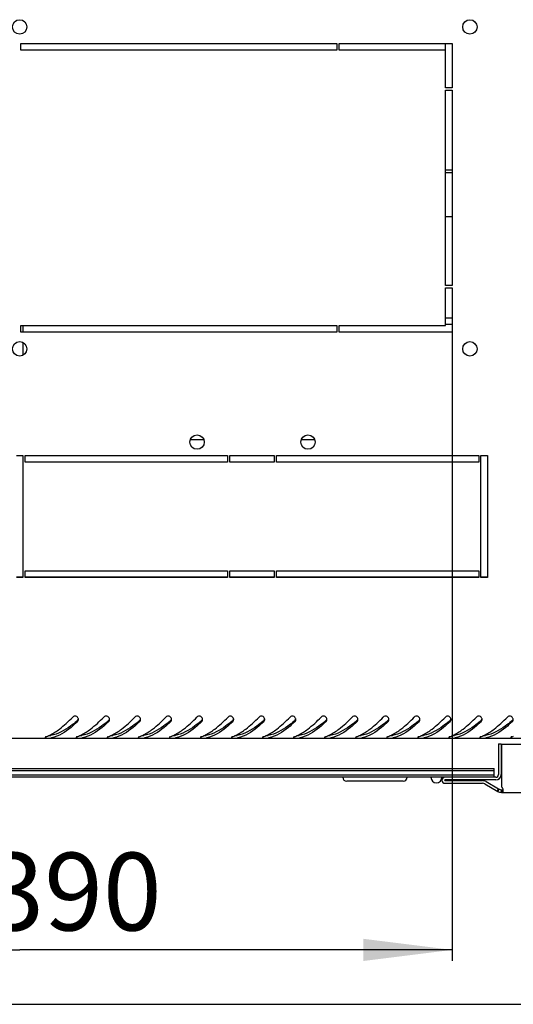
# Model space of a CAD drawing. Units: millimetres. Extents: x 0 to 594, y 0 to 420.
# Drawn here: x 73 to 95, y 0 to 44 of the extents above; entities that cross this region are included whole.
import ezdxf

# ---------------------------------------------------------------- set-up
doc = ezdxf.new("R2010")
doc.units = ezdxf.units.MM
doc.header["$LTSCALE"] = 32.67
doc.layers.get('0').update_dxf_attribs({"linetype": 'CONTINUOUS'})
doc.layers.add('02___PRT_ALL_AXES', color=7, linetype='CONTINUOUS')
doc.layers.add('07__ASM_ALL_ANNOTATION', color=7, linetype='CONTINUOUS')
doc.styles.get("Standard").update_dxf_attribs({"font": 'gost.ttf'})
doc.dimstyles.new('DIMSTYLE_2', dxfattribs={"dimtxt": 3.5, "dimasz": 4, "dimexe": 0.5, "dimexo": 0, "dimgap": 0.875, "dimtad": 1, "dimdec": 3, "dimlfac": 10, "dimtxsty": 'STANDARD', "dimblk": '_FILLED', "dimblk1": '_FILLED', "dimblk2": '_FILLED', "dimcen": 0.09, "dimadec": 0, "dimazin": 0, "dimtp": 0.5, "dimtm": 0.5, "dimtfac": 1, "dimtdec": 3, "dimtofl": 0, "dimtmove": 0, "dimatfit": 3, "dimldrblk": '_FILLED', "dimfxl": 1, "dimtolj": 1, "dimarcsym": 0})

# ---------------------------------------------------------------- blocks, each defined once
blk = doc.blocks.new('_FILLED')
at = {"color": 0, "linetype": 'ByBlock'}
blk.add_solid([(0, 0), (-1, 0.125), (-1, -0.125)], dxfattribs=at)
blk = doc.blocks.new('*D16')
at = {"layer": '07__ASM_ALL_ANNOTATION', "color": 2, "linetype": 'Continuous'}
for p, q in [((53.214, 30.27), (53.214, 1.951)), ((92.214, 30.27), (92.214, 1.951)), ((53.214, 2.451), (72.714, 2.451)), ((92.214, 2.451), (72.714, 2.451))]:
    blk.add_line(p, q, dxfattribs=at)
at = {"layer": '07__ASM_ALL_ANNOTATION', "color": 2, "linetype": 'Continuous', "xscale": 4, "yscale": 4, "zscale": 4, "rotation": 180}
blk.add_blockref('_FILLED', (53.214, 2.451), dxfattribs=at)
at = {"layer": '07__ASM_ALL_ANNOTATION', "color": 2, "linetype": 'Continuous', "xscale": 4, "yscale": 4, "zscale": 4}
blk.add_blockref('_FILLED', (92.214, 2.451), dxfattribs=at)
at = {"layer": '07__ASM_ALL_ANNOTATION', "color": 2, "linetype": 'Continuous', "insert": (75.143, 6.826), "char_height": 3.5, "width": 6.58824, "attachment_point": 2, "line_spacing_factor": 0.9}
blk.add_mtext('390', dxfattribs=at)

msp = doc.modelspace()

# ---------------------------------------------------------------- linework, layer by layer
at = {"color": 7, "linetype": 'Continuous'}
for p, q in [((72.56354, 19.24509), (72.86354, 19.24509)), ((72.96354, 19.24509), (82.08854, 19.24509)), ((82.18854, 19.24509), (84.18854, 19.24509)), ((84.28854, 19.24509), (93.41354, 19.24509)), ((93.51354, 19.24509), (93.81354, 19.24509)), ((94.30554, 11.72509), (94.42554, 11.72509)), ((94.42554, 11.72509), (94.42554, 10.34509)), ((51.31354, 10.62509), (94.11354, 10.62509)), ((51.31354, 10.52509), (94.11354, 10.52509)), ((94.11354, 10.32509), (51.31354, 10.32509)), ((91.89054, 10.22509), (53.53654, 10.22509)), ((94.11354, 10.22509), (94.11354, 10.62509)), ((90.00354, 10.04509), (87.46354, 10.04509)), ((94.18554, 10.10509), (91.89054, 10.10509)), ((91.89054, 10.07509), (93.58406, 10.07509)), ((94.27354, 9.58796), (94.33354, 9.69189)), ((94.43354, 9.54509), (94.43354, 9.66509)), ((94.45522, 9.54509), (94.45522, 9.66509)), ((0, 0), (594, 0))]:
    msp.add_line(p, q, dxfattribs=at)
at = {"color": 3, "linetype": 'Continuous'}
for p, q in [((102.22354, 11.97009), (43.20354, 11.97009)), ((94.30554, 11.72509), (94.30554, 10.34509)), ((94.18554, 10.22509), (91.89054, 10.22509)), ((91.89054, 9.95509), (93.58406, 9.95509)), ((94.47724, 9.54509), (101.82354, 9.54509))]:
    msp.add_line(p, q, dxfattribs=at)
for centre, radius, start, end in [((75.21621, 12.82714), 0.14719, 9.129558, 16.379219), ((76.61621, 12.82714), 0.14719, 9.129558, 16.379219), ((78.01621, 12.82714), 0.14719, 9.129558, 16.379219), ((79.41621, 12.82714), 0.14719, 9.129558, 16.379219), ((80.81621, 12.82714), 0.14719, 9.129558, 16.379219), ((82.21621, 12.82714), 0.14719, 9.129558, 16.379219), ((83.61621, 12.82714), 0.14719, 9.129558, 16.379219), ((85.01621, 12.82714), 0.14719, 9.129558, 16.379219), ((86.41621, 12.82714), 0.14719, 9.129558, 16.379219), ((87.81621, 12.82714), 0.14719, 9.129558, 16.379219), ((89.21621, 12.82714), 0.14719, 9.129558, 16.379219), ((90.61621, 12.82714), 0.14719, 9.129558, 16.379219), ((92.01621, 12.82714), 0.14719, 9.129558, 16.379219), ((93.41621, 12.82714), 0.14719, 9.129558, 16.379219), ((94.81621, 12.82714), 0.14719, 9.129558, 16.379219), ((75.22384, 12.82736), 0.13953, 344.562782, 0.099862), ((75.21846, 12.82748), 0.14491, 0.049767, 9.138707), ((76.62384, 12.82736), 0.13953, 344.562782, 0.099862), ((76.61846, 12.82748), 0.14491, 0.049767, 9.138707), ((78.02384, 12.82736), 0.13953, 344.562782, 0.099862), ((78.01846, 12.82748), 0.14491, 0.049767, 9.138707), ((79.42384, 12.82736), 0.13953, 344.562782, 0.099862), ((79.41846, 12.82748), 0.14491, 0.049767, 9.138707), ((80.82384, 12.82736), 0.13953, 344.562782, 0.099862), ((80.81846, 12.82748), 0.14491, 0.049767, 9.138707), ((82.22384, 12.82736), 0.13953, 344.562782, 0.099862), ((82.21846, 12.82748), 0.14491, 0.049767, 9.138707), ((83.62384, 12.82736), 0.13953, 344.562782, 0.099862), ((83.61846, 12.82748), 0.14491, 0.049767, 9.138707), ((85.02384, 12.82736), 0.13953, 344.562782, 0.099862), ((85.01846, 12.82748), 0.14491, 0.049767, 9.138707), ((86.42384, 12.82736), 0.13953, 344.562782, 0.099862), ((86.41846, 12.82748), 0.14491, 0.049767, 9.138707), ((87.82384, 12.82736), 0.13953, 344.562782, 0.099862), ((87.81846, 12.82748), 0.14491, 0.049767, 9.138707), ((89.22384, 12.82736), 0.13953, 344.562782, 0.099862), ((89.21846, 12.82748), 0.14491, 0.049767, 9.138707), ((90.62384, 12.82736), 0.13953, 344.562782, 0.099862), ((90.61846, 12.82748), 0.14491, 0.049767, 9.138707), ((92.02384, 12.82736), 0.13953, 344.562782, 0.099862), ((92.01846, 12.82748), 0.14491, 0.049767, 9.138707), ((93.42384, 12.82736), 0.13953, 344.562782, 0.099862), ((93.41846, 12.82748), 0.14491, 0.049767, 9.138707), ((94.82384, 12.82736), 0.13953, 344.562782, 0.099862), ((94.81846, 12.82748), 0.14491, 0.049767, 9.138707), ((73.35753, 13.5832), 1.62646, 289.68441, 292.552827), ((73.31597, 13.68473), 1.73617, 292.534407, 293.606175), ((73.28431, 13.75698), 1.81505, 293.608747, 294.991371), ((73.23938, 13.85318), 1.92122, 294.993681, 296.566712), ((73.86595, 13.29877), 1.32946, 280.907582, 282.506077), ((74.75753, 13.5832), 1.62646, 289.68441, 292.552827), ((74.71597, 13.68473), 1.73617, 292.534407, 293.606175), ((74.68431, 13.75698), 1.81505, 293.608747, 294.991371), ((74.63938, 13.85318), 1.92122, 294.993681, 296.566712), ((75.26595, 13.29877), 1.32946, 280.907582, 282.506077), ((76.15753, 13.5832), 1.62646, 289.68441, 292.552827), ((76.11597, 13.68473), 1.73617, 292.534407, 293.606175), ((76.08431, 13.75698), 1.81505, 293.608747, 294.991371), ((76.03938, 13.85318), 1.92122, 294.993681, 296.566712), ((76.66595, 13.29877), 1.32946, 280.907582, 282.506077), ((77.55753, 13.5832), 1.62646, 289.68441, 292.552827), ((77.51597, 13.68473), 1.73617, 292.534407, 293.606175), ((77.48431, 13.75698), 1.81505, 293.608747, 294.991371), ((77.43938, 13.85318), 1.92122, 294.993681, 296.566712), ((78.06595, 13.29877), 1.32946, 280.907582, 282.506077), ((78.95753, 13.5832), 1.62646, 289.68441, 292.552827), ((78.91597, 13.68473), 1.73617, 292.534407, 293.606175), ((78.88431, 13.75698), 1.81505, 293.608747, 294.991371), ((78.83938, 13.85318), 1.92122, 294.993681, 296.566712), ((79.46595, 13.29877), 1.32946, 280.907582, 282.506077), ((80.35753, 13.5832), 1.62646, 289.68441, 292.552827), ((80.31597, 13.68473), 1.73617, 292.534407, 293.606175), ((80.28431, 13.75698), 1.81505, 293.608747, 294.991371), ((80.23938, 13.85318), 1.92122, 294.993681, 296.566712), ((80.86595, 13.29877), 1.32946, 280.907582, 282.506077), ((81.75753, 13.5832), 1.62646, 289.68441, 292.552827), ((81.71597, 13.68473), 1.73617, 292.534407, 293.606175), ((81.68431, 13.75698), 1.81505, 293.608747, 294.991371), ((81.63938, 13.85318), 1.92122, 294.993681, 296.566712), ((82.26595, 13.29877), 1.32946, 280.907582, 282.506077), ((83.15753, 13.5832), 1.62646, 289.68441, 292.552827), ((83.11597, 13.68473), 1.73617, 292.534407, 293.606175), ((83.08431, 13.75698), 1.81505, 293.608747, 294.991371), ((83.03938, 13.85318), 1.92122, 294.993681, 296.566712), ((83.66595, 13.29877), 1.32946, 280.907582, 282.506077), ((84.55753, 13.5832), 1.62646, 289.68441, 292.552827), ((84.51597, 13.68473), 1.73617, 292.534407, 293.606175), ((84.48431, 13.75698), 1.81505, 293.608747, 294.991371), ((84.43938, 13.85318), 1.92122, 294.993681, 296.566712), ((85.06595, 13.29877), 1.32946, 280.907582, 282.506077), ((85.95753, 13.5832), 1.62646, 289.68441, 292.552827), ((85.91597, 13.68473), 1.73617, 292.534407, 293.606175), ((85.88431, 13.75698), 1.81505, 293.608747, 294.991371), ((85.83938, 13.85318), 1.92122, 294.993681, 296.566712), ((86.46595, 13.29877), 1.32946, 280.907582, 282.506077), ((87.35753, 13.5832), 1.62646, 289.68441, 292.552827), ((87.31597, 13.68473), 1.73617, 292.534407, 293.606175), ((87.28431, 13.75698), 1.81505, 293.608747, 294.991371), ((87.23938, 13.85318), 1.92122, 294.993681, 296.566712), ((87.86595, 13.29877), 1.32946, 280.907582, 282.506077), ((88.75753, 13.5832), 1.62646, 289.68441, 292.552827), ((88.71597, 13.68473), 1.73617, 292.534407, 293.606175), ((88.68431, 13.75698), 1.81505, 293.608747, 294.991371), ((88.63938, 13.85318), 1.92122, 294.993681, 296.566712), ((89.26595, 13.29877), 1.32946, 280.907582, 282.506077), ((90.15753, 13.5832), 1.62646, 289.68441, 292.552827), ((90.11597, 13.68473), 1.73617, 292.534407, 293.606175), ((90.08431, 13.75698), 1.81505, 293.608747, 294.991371), ((90.03938, 13.85318), 1.92122, 294.993681, 296.566712), ((90.66595, 13.29877), 1.32946, 280.907582, 282.506077), ((91.55753, 13.5832), 1.62646, 289.68441, 292.552827), ((91.51597, 13.68473), 1.73617, 292.534407, 293.606175), ((91.48431, 13.75698), 1.81505, 293.608747, 294.991371), ((91.43938, 13.85318), 1.92122, 294.993681, 296.566712), ((92.06595, 13.29877), 1.32946, 280.907582, 282.506077), ((92.95753, 13.5832), 1.62646, 289.68441, 292.552827), ((92.91597, 13.68473), 1.73617, 292.534407, 293.606175), ((92.88431, 13.75698), 1.81505, 293.608747, 294.991371), ((92.83938, 13.85318), 1.92122, 294.993681, 296.566712), ((93.46595, 13.29877), 1.32946, 280.907582, 282.506077), ((94.35753, 13.5832), 1.62646, 289.68441, 292.552827), ((91.89054, 10.09009), 0.135, 90, 270), ((94.18554, 10.34509), 0.12, 270, 360), ((93.58406, 9.75509), 0.2, 60, 90), ((94.43354, 9.86509), 0.32, 240, 270), ((94.22887, 9.60244), 0.29325, 12.302635, 14.881428)]:
    msp.add_arc(centre, radius, start, end, dxfattribs=at)
at = {"color": 7, "linetype": 'Continuous'}
for centre, radius, start, end in [((71.00417, 17.81649), 6.6325, 310.296487, 310.590544), ((72.40417, 17.81649), 6.6325, 310.296487, 310.590544), ((73.80417, 17.81649), 6.6325, 310.296487, 310.590544), ((75.20417, 17.81649), 6.6325, 310.296487, 310.590544), ((76.60417, 17.81649), 6.6325, 310.296487, 310.590544), ((78.00417, 17.81649), 6.6325, 310.296487, 310.590544), ((79.40417, 17.81649), 6.6325, 310.296487, 310.590544), ((80.80417, 17.81649), 6.6325, 310.296487, 310.590544), ((82.20417, 17.81649), 6.6325, 310.296487, 310.590544), ((83.60417, 17.81649), 6.6325, 310.296487, 310.590544), ((85.00417, 17.81649), 6.6325, 310.296487, 310.590544), ((86.40417, 17.81649), 6.6325, 310.296487, 310.590544), ((87.80417, 17.81649), 6.6325, 310.296487, 310.590544), ((89.20417, 17.81649), 6.6325, 310.296487, 310.590544), ((90.60417, 17.81649), 6.6325, 310.296487, 310.590544), ((87.46354, 10.22509), 0.18, 180, 270), ((90.00354, 10.22509), 0.18, 270, 360), ((91.50554, 10.22509), 0.25, 180, 360), ((94.18554, 10.34509), 0.24, 270, 360), ((91.89054, 10.09009), 0.015, 90, 270), ((93.58406, 9.75509), 0.32, 60, 90), ((94.43354, 9.86509), 0.2, 240, 270)]:
    msp.add_arc(centre, radius, start, end, dxfattribs=at)
at = {"color": 3, "linetype": 'Continuous'}
for points, knots in [([(74.30607, 12.25316), (74.37477, 12.29704), (74.6615, 12.4997), (74.91743, 12.74197), (75.10747, 12.93256)], [0, 0, 0, 0, 0.23247403, 1, 1, 1, 1]), ([(75.70607, 12.25316), (75.77477, 12.29704), (76.0615, 12.4997), (76.31743, 12.74197), (76.50747, 12.93256)], [0, 0, 0, 0, 0.23247403, 1, 1, 1, 1]), ([(77.10607, 12.25316), (77.17477, 12.29704), (77.4615, 12.4997), (77.71743, 12.74197), (77.90747, 12.93256)], [0, 0, 0, 0, 0.23247403, 1, 1, 1, 1]), ([(78.50607, 12.25316), (78.57477, 12.29704), (78.8615, 12.4997), (79.11743, 12.74197), (79.30747, 12.93256)], [0, 0, 0, 0, 0.23247403, 1, 1, 1, 1]), ([(79.90607, 12.25316), (79.97477, 12.29704), (80.2615, 12.4997), (80.51743, 12.74197), (80.70747, 12.93256)], [0, 0, 0, 0, 0.23247403, 1, 1, 1, 1]), ([(81.30607, 12.25316), (81.37477, 12.29704), (81.6615, 12.4997), (81.91743, 12.74197), (82.10747, 12.93256)], [0, 0, 0, 0, 0.23247403, 1, 1, 1, 1]), ([(82.70607, 12.25316), (82.77477, 12.29704), (83.0615, 12.4997), (83.31743, 12.74197), (83.50747, 12.93256)], [0, 0, 0, 0, 0.23247403, 1, 1, 1, 1]), ([(84.10607, 12.25316), (84.17477, 12.29704), (84.4615, 12.4997), (84.71743, 12.74197), (84.90747, 12.93256)], [0, 0, 0, 0, 0.23247403, 1, 1, 1, 1]), ([(85.50607, 12.25316), (85.57477, 12.29704), (85.8615, 12.4997), (86.11743, 12.74197), (86.30747, 12.93256)], [0, 0, 0, 0, 0.23247403, 1, 1, 1, 1]), ([(86.90607, 12.25316), (86.97477, 12.29704), (87.2615, 12.4997), (87.51743, 12.74197), (87.70747, 12.93256)], [0, 0, 0, 0, 0.23247403, 1, 1, 1, 1]), ([(88.30607, 12.25316), (88.37477, 12.29704), (88.6615, 12.4997), (88.91743, 12.74197), (89.10747, 12.93256)], [0, 0, 0, 0, 0.23247403, 1, 1, 1, 1]), ([(89.70607, 12.25316), (89.77477, 12.29704), (90.0615, 12.4997), (90.31743, 12.74197), (90.50747, 12.93256)], [0, 0, 0, 0, 0.23247403, 1, 1, 1, 1]), ([(91.10607, 12.25316), (91.17477, 12.29704), (91.4615, 12.4997), (91.71743, 12.74197), (91.90747, 12.93256)], [0, 0, 0, 0, 0.23247403, 1, 1, 1, 1]), ([(92.50607, 12.25316), (92.57477, 12.29704), (92.8615, 12.4997), (93.11743, 12.74197), (93.30747, 12.93256)], [0, 0, 0, 0, 0.23247403, 1, 1, 1, 1]), ([(93.90607, 12.25316), (93.97477, 12.29704), (94.2615, 12.4997), (94.51743, 12.74197), (94.70747, 12.93256)], [0, 0, 0, 0, 0.23247403, 1, 1, 1, 1]), ([(75.3196, 12.72613), (75.22533, 12.63761), (74.88379, 12.33356), (74.47676, 12.07245), (74.15384, 12.00085)], [0, 0, 0, 0, 0.28107324, 1, 1, 1, 1]), ([(76.7196, 12.72613), (76.62533, 12.63761), (76.28379, 12.33356), (75.87676, 12.07245), (75.55384, 12.00085)], [0, 0, 0, 0, 0.28107324, 1, 1, 1, 1]), ([(78.1196, 12.72613), (78.02533, 12.63761), (77.68379, 12.33356), (77.27676, 12.07245), (76.95384, 12.00085)], [0, 0, 0, 0, 0.28107324, 1, 1, 1, 1]), ([(79.5196, 12.72613), (79.42533, 12.63761), (79.08379, 12.33356), (78.67676, 12.07245), (78.35384, 12.00085)], [0, 0, 0, 0, 0.28107324, 1, 1, 1, 1]), ([(80.9196, 12.72613), (80.82533, 12.63761), (80.48379, 12.33356), (80.07676, 12.07245), (79.75384, 12.00085)], [0, 0, 0, 0, 0.28107324, 1, 1, 1, 1]), ([(82.3196, 12.72613), (82.22533, 12.63761), (81.88379, 12.33356), (81.47676, 12.07245), (81.15384, 12.00085)], [0, 0, 0, 0, 0.28107324, 1, 1, 1, 1]), ([(83.7196, 12.72613), (83.62533, 12.63761), (83.28379, 12.33356), (82.87676, 12.07245), (82.55384, 12.00085)], [0, 0, 0, 0, 0.28107324, 1, 1, 1, 1]), ([(85.1196, 12.72613), (85.02533, 12.63761), (84.68379, 12.33356), (84.27676, 12.07245), (83.95384, 12.00085)], [0, 0, 0, 0, 0.28107324, 1, 1, 1, 1]), ([(86.5196, 12.72613), (86.42533, 12.63761), (86.08379, 12.33356), (85.67676, 12.07245), (85.35384, 12.00085)], [0, 0, 0, 0, 0.28107324, 1, 1, 1, 1]), ([(87.9196, 12.72613), (87.82533, 12.63761), (87.48379, 12.33356), (87.07676, 12.07245), (86.75384, 12.00085)], [0, 0, 0, 0, 0.28107324, 1, 1, 1, 1]), ([(89.3196, 12.72613), (89.22533, 12.63761), (88.88379, 12.33356), (88.47676, 12.07245), (88.15384, 12.00085)], [0, 0, 0, 0, 0.28107324, 1, 1, 1, 1]), ([(90.7196, 12.72613), (90.62533, 12.63761), (90.28379, 12.33356), (89.87676, 12.07245), (89.55384, 12.00085)], [0, 0, 0, 0, 0.28107324, 1, 1, 1, 1]), ([(92.1196, 12.72613), (92.02533, 12.63761), (91.68379, 12.33356), (91.27676, 12.07245), (90.95384, 12.00085)], [0, 0, 0, 0, 0.28107324, 1, 1, 1, 1]), ([(93.5196, 12.72613), (93.42533, 12.63761), (93.08379, 12.33356), (92.67676, 12.07245), (92.35384, 12.00085)], [0, 0, 0, 0, 0.28107324, 1, 1, 1, 1]), ([(94.9196, 12.72613), (94.82533, 12.63761), (94.48379, 12.33356), (94.07676, 12.07245), (93.75384, 12.00085)], [0, 0, 0, 0, 0.28107324, 1, 1, 1, 1]), ([(73.86665, 12.02943), (73.86515, 12.02771), (73.86269, 12.02428), (73.86161, 12.0201), (73.86162, 12.01822)], [0, 0, 0, 0, 0.54827257, 1, 1, 1, 1]), ([(73.86162, 12.01822), (73.86163, 12.0119), (73.87862, 11.99763), (73.89586, 11.99507), (73.90757, 11.99292)], [0, 0, 0, 0, 0.34664764, 1, 1, 1, 1]), ([(73.90539, 12.05179), (73.89719, 12.04886), (73.8834, 12.0429), (73.87079, 12.03418), (73.86665, 12.02943)], [0, 0, 0, 0, 0.58036557, 1, 1, 1, 1]), ([(74.05158, 11.98653), (74.06351, 11.98707), (74.08557, 11.98856), (74.10753, 11.9914), (74.11752, 11.99333)], [0, 0, 0, 0, 0.53978246, 1, 1, 1, 1]), ([(75.26665, 12.02943), (75.26515, 12.02771), (75.26269, 12.02428), (75.26161, 12.0201), (75.26162, 12.01822)], [0, 0, 0, 0, 0.54827257, 1, 1, 1, 1]), ([(75.26162, 12.01822), (75.26163, 12.0119), (75.27862, 11.99763), (75.29586, 11.99507), (75.30757, 11.99292)], [0, 0, 0, 0, 0.34664764, 1, 1, 1, 1]), ([(75.30539, 12.05179), (75.29719, 12.04886), (75.2834, 12.0429), (75.27079, 12.03418), (75.26665, 12.02943)], [0, 0, 0, 0, 0.58036557, 1, 1, 1, 1]), ([(75.45158, 11.98653), (75.46351, 11.98707), (75.48557, 11.98856), (75.50753, 11.9914), (75.51752, 11.99333)], [0, 0, 0, 0, 0.53978246, 1, 1, 1, 1]), ([(76.66665, 12.02943), (76.66515, 12.02771), (76.66269, 12.02428), (76.66161, 12.0201), (76.66162, 12.01822)], [0, 0, 0, 0, 0.54827257, 1, 1, 1, 1]), ([(76.66162, 12.01822), (76.66163, 12.0119), (76.67862, 11.99763), (76.69586, 11.99507), (76.70757, 11.99292)], [0, 0, 0, 0, 0.34664764, 1, 1, 1, 1]), ([(76.70539, 12.05179), (76.69719, 12.04886), (76.6834, 12.0429), (76.67079, 12.03418), (76.66665, 12.02943)], [0, 0, 0, 0, 0.58036557, 1, 1, 1, 1]), ([(76.85158, 11.98653), (76.86351, 11.98707), (76.88557, 11.98856), (76.90753, 11.9914), (76.91752, 11.99333)], [0, 0, 0, 0, 0.53978246, 1, 1, 1, 1]), ([(78.06665, 12.02943), (78.06515, 12.02771), (78.06269, 12.02428), (78.06161, 12.0201), (78.06162, 12.01822)], [0, 0, 0, 0, 0.54827257, 1, 1, 1, 1]), ([(78.06162, 12.01822), (78.06163, 12.0119), (78.07862, 11.99763), (78.09586, 11.99507), (78.10757, 11.99292)], [0, 0, 0, 0, 0.34664764, 1, 1, 1, 1]), ([(78.10539, 12.05179), (78.09719, 12.04886), (78.0834, 12.0429), (78.07079, 12.03418), (78.06665, 12.02943)], [0, 0, 0, 0, 0.58036557, 1, 1, 1, 1]), ([(78.25158, 11.98653), (78.26351, 11.98707), (78.28557, 11.98856), (78.30753, 11.9914), (78.31752, 11.99333)], [0, 0, 0, 0, 0.53978246, 1, 1, 1, 1]), ([(79.46665, 12.02943), (79.46515, 12.02771), (79.46269, 12.02428), (79.46161, 12.0201), (79.46162, 12.01822)], [0, 0, 0, 0, 0.54827257, 1, 1, 1, 1]), ([(79.46162, 12.01822), (79.46163, 12.0119), (79.47862, 11.99763), (79.49586, 11.99507), (79.50757, 11.99292)], [0, 0, 0, 0, 0.34664764, 1, 1, 1, 1]), ([(79.50539, 12.05179), (79.49719, 12.04886), (79.4834, 12.0429), (79.47079, 12.03418), (79.46665, 12.02943)], [0, 0, 0, 0, 0.58036557, 1, 1, 1, 1]), ([(79.65158, 11.98653), (79.66351, 11.98707), (79.68557, 11.98856), (79.70753, 11.9914), (79.71752, 11.99333)], [0, 0, 0, 0, 0.53978246, 1, 1, 1, 1]), ([(80.86665, 12.02943), (80.86515, 12.02771), (80.86269, 12.02428), (80.86161, 12.0201), (80.86162, 12.01822)], [0, 0, 0, 0, 0.54827257, 1, 1, 1, 1]), ([(80.86162, 12.01822), (80.86163, 12.0119), (80.87862, 11.99763), (80.89586, 11.99507), (80.90757, 11.99292)], [0, 0, 0, 0, 0.34664764, 1, 1, 1, 1]), ([(80.90539, 12.05179), (80.89719, 12.04886), (80.8834, 12.0429), (80.87079, 12.03418), (80.86665, 12.02943)], [0, 0, 0, 0, 0.58036557, 1, 1, 1, 1]), ([(81.05158, 11.98653), (81.06351, 11.98707), (81.08557, 11.98856), (81.10753, 11.9914), (81.11752, 11.99333)], [0, 0, 0, 0, 0.53978246, 1, 1, 1, 1]), ([(82.26665, 12.02943), (82.26515, 12.02771), (82.26269, 12.02428), (82.26161, 12.0201), (82.26162, 12.01822)], [0, 0, 0, 0, 0.54827257, 1, 1, 1, 1]), ([(82.26162, 12.01822), (82.26163, 12.0119), (82.27862, 11.99763), (82.29586, 11.99507), (82.30757, 11.99292)], [0, 0, 0, 0, 0.34664764, 1, 1, 1, 1]), ([(82.30539, 12.05179), (82.29719, 12.04886), (82.2834, 12.0429), (82.27079, 12.03418), (82.26665, 12.02943)], [0, 0, 0, 0, 0.58036557, 1, 1, 1, 1]), ([(82.45158, 11.98653), (82.46351, 11.98707), (82.48557, 11.98856), (82.50753, 11.9914), (82.51752, 11.99333)], [0, 0, 0, 0, 0.53978246, 1, 1, 1, 1]), ([(83.66665, 12.02943), (83.66515, 12.02771), (83.66269, 12.02428), (83.66161, 12.0201), (83.66162, 12.01822)], [0, 0, 0, 0, 0.54827257, 1, 1, 1, 1]), ([(83.66162, 12.01822), (83.66163, 12.0119), (83.67862, 11.99763), (83.69586, 11.99507), (83.70757, 11.99292)], [0, 0, 0, 0, 0.34664764, 1, 1, 1, 1]), ([(83.70539, 12.05179), (83.69719, 12.04886), (83.6834, 12.0429), (83.67079, 12.03418), (83.66665, 12.02943)], [0, 0, 0, 0, 0.58036557, 1, 1, 1, 1]), ([(83.85158, 11.98653), (83.86351, 11.98707), (83.88557, 11.98856), (83.90753, 11.9914), (83.91752, 11.99333)], [0, 0, 0, 0, 0.53978246, 1, 1, 1, 1]), ([(85.06665, 12.02943), (85.06515, 12.02771), (85.06269, 12.02428), (85.06161, 12.0201), (85.06162, 12.01822)], [0, 0, 0, 0, 0.54827257, 1, 1, 1, 1]), ([(85.06162, 12.01822), (85.06163, 12.0119), (85.07862, 11.99763), (85.09586, 11.99507), (85.10757, 11.99292)], [0, 0, 0, 0, 0.34664764, 1, 1, 1, 1]), ([(85.10539, 12.05179), (85.09719, 12.04886), (85.0834, 12.0429), (85.07079, 12.03418), (85.06665, 12.02943)], [0, 0, 0, 0, 0.58036557, 1, 1, 1, 1]), ([(85.25158, 11.98653), (85.26351, 11.98707), (85.28557, 11.98856), (85.30753, 11.9914), (85.31752, 11.99333)], [0, 0, 0, 0, 0.53978246, 1, 1, 1, 1]), ([(86.46665, 12.02943), (86.46515, 12.02771), (86.46269, 12.02428), (86.46161, 12.0201), (86.46162, 12.01822)], [0, 0, 0, 0, 0.54827257, 1, 1, 1, 1]), ([(86.46162, 12.01822), (86.46163, 12.0119), (86.47862, 11.99763), (86.49586, 11.99507), (86.50757, 11.99292)], [0, 0, 0, 0, 0.34664764, 1, 1, 1, 1]), ([(86.50539, 12.05179), (86.49719, 12.04886), (86.4834, 12.0429), (86.47079, 12.03418), (86.46665, 12.02943)], [0, 0, 0, 0, 0.58036557, 1, 1, 1, 1]), ([(86.65158, 11.98653), (86.66351, 11.98707), (86.68557, 11.98856), (86.70753, 11.9914), (86.71752, 11.99333)], [0, 0, 0, 0, 0.53978246, 1, 1, 1, 1]), ([(87.86665, 12.02943), (87.86515, 12.02771), (87.86269, 12.02428), (87.86161, 12.0201), (87.86162, 12.01822)], [0, 0, 0, 0, 0.54827257, 1, 1, 1, 1]), ([(87.86162, 12.01822), (87.86163, 12.0119), (87.87862, 11.99763), (87.89586, 11.99507), (87.90757, 11.99292)], [0, 0, 0, 0, 0.34664764, 1, 1, 1, 1]), ([(87.90539, 12.05179), (87.89719, 12.04886), (87.8834, 12.0429), (87.87079, 12.03418), (87.86665, 12.02943)], [0, 0, 0, 0, 0.58036557, 1, 1, 1, 1]), ([(88.05158, 11.98653), (88.06351, 11.98707), (88.08557, 11.98856), (88.10753, 11.9914), (88.11752, 11.99333)], [0, 0, 0, 0, 0.53978246, 1, 1, 1, 1]), ([(89.26665, 12.02943), (89.26515, 12.02771), (89.26269, 12.02428), (89.26161, 12.0201), (89.26162, 12.01822)], [0, 0, 0, 0, 0.54827257, 1, 1, 1, 1]), ([(89.26162, 12.01822), (89.26163, 12.0119), (89.27862, 11.99763), (89.29586, 11.99507), (89.30757, 11.99292)], [0, 0, 0, 0, 0.34664764, 1, 1, 1, 1]), ([(89.30539, 12.05179), (89.29719, 12.04886), (89.2834, 12.0429), (89.27079, 12.03418), (89.26665, 12.02943)], [0, 0, 0, 0, 0.58036557, 1, 1, 1, 1]), ([(89.45158, 11.98653), (89.46351, 11.98707), (89.48557, 11.98856), (89.50753, 11.9914), (89.51752, 11.99333)], [0, 0, 0, 0, 0.53978246, 1, 1, 1, 1]), ([(90.66665, 12.02943), (90.66515, 12.02771), (90.66269, 12.02428), (90.66161, 12.0201), (90.66162, 12.01822)], [0, 0, 0, 0, 0.54827257, 1, 1, 1, 1]), ([(90.66162, 12.01822), (90.66163, 12.0119), (90.67862, 11.99763), (90.69586, 11.99507), (90.70757, 11.99292)], [0, 0, 0, 0, 0.34664764, 1, 1, 1, 1]), ([(90.70539, 12.05179), (90.69719, 12.04886), (90.6834, 12.0429), (90.67079, 12.03418), (90.66665, 12.02943)], [0, 0, 0, 0, 0.58036557, 1, 1, 1, 1]), ([(90.85158, 11.98653), (90.86351, 11.98707), (90.88557, 11.98856), (90.90753, 11.9914), (90.91752, 11.99333)], [0, 0, 0, 0, 0.53978246, 1, 1, 1, 1]), ([(92.06665, 12.02943), (92.06515, 12.02771), (92.06269, 12.02428), (92.06161, 12.0201), (92.06162, 12.01822)], [0, 0, 0, 0, 0.54827257, 1, 1, 1, 1]), ([(92.06162, 12.01822), (92.06163, 12.0119), (92.07862, 11.99763), (92.09586, 11.99507), (92.10757, 11.99292)], [0, 0, 0, 0, 0.34664764, 1, 1, 1, 1]), ([(92.10539, 12.05179), (92.09719, 12.04886), (92.0834, 12.0429), (92.07079, 12.03418), (92.06665, 12.02943)], [0, 0, 0, 0, 0.58036557, 1, 1, 1, 1]), ([(92.25158, 11.98653), (92.26351, 11.98707), (92.28557, 11.98856), (92.30753, 11.9914), (92.31752, 11.99333)], [0, 0, 0, 0, 0.53978246, 1, 1, 1, 1]), ([(93.46665, 12.02943), (93.46515, 12.02771), (93.46269, 12.02428), (93.46161, 12.0201), (93.46162, 12.01822)], [0, 0, 0, 0, 0.54827257, 1, 1, 1, 1]), ([(93.46162, 12.01822), (93.46163, 12.0119), (93.47862, 11.99763), (93.49586, 11.99507), (93.50757, 11.99292)], [0, 0, 0, 0, 0.34664764, 1, 1, 1, 1]), ([(93.50539, 12.05179), (93.49719, 12.04886), (93.4834, 12.0429), (93.47079, 12.03418), (93.46665, 12.02943)], [0, 0, 0, 0, 0.58036557, 1, 1, 1, 1]), ([(93.65158, 11.98653), (93.66351, 11.98707), (93.68557, 11.98856), (93.70753, 11.9914), (93.71752, 11.99333)], [0, 0, 0, 0, 0.53978246, 1, 1, 1, 1]), ([(94.86665, 12.02943), (94.86515, 12.02771), (94.86269, 12.02428), (94.86161, 12.0201), (94.86162, 12.01822)], [0, 0, 0, 0, 0.54827257, 1, 1, 1, 1]), ([(94.86162, 12.01822), (94.86163, 12.0119), (94.87862, 11.99763), (94.89586, 11.99507), (94.90757, 11.99292)], [0, 0, 0, 0, 0.34664764, 1, 1, 1, 1]), ([(94.90539, 12.05179), (94.89719, 12.04886), (94.8834, 12.0429), (94.87079, 12.03418), (94.86665, 12.02943)], [0, 0, 0, 0, 0.58036557, 1, 1, 1, 1]), ([(94.51228, 9.67775), (94.50977, 9.68719), (94.49742, 9.72592), (94.47682, 9.76292), (94.45522, 9.78509)], [0, 0, 0, 0, 0.23984175, 1, 1, 1, 1]), ([(94.47724, 9.54668), (94.4902, 9.54893), (94.51912, 9.56654), (94.52118, 9.59911), (94.52118, 9.61541)], [0, 0, 0, 0, 0.44647372, 1, 1, 1, 1]), ([(94.52118, 9.61541), (94.52118, 9.61924), (94.52062, 9.63587), (94.51811, 9.65241), (94.51538, 9.66492)], [0, 0, 0, 0, 0.23023548, 1, 1, 1, 1])]:
    msp.add_open_spline(points, degree=3, knots=knots, dxfattribs=at)
for points in [[(75.25078, 12.97194), (75.20281, 12.98431), (75.14245, 12.96764), (75.10747, 12.93256)], [(75.35743, 12.86864), (75.34347, 12.91613), (75.2987, 12.95958), (75.25078, 12.97194)], [(76.65078, 12.97194), (76.60281, 12.98431), (76.54245, 12.96764), (76.50747, 12.93256)], [(76.75743, 12.86864), (76.74347, 12.91613), (76.6987, 12.95958), (76.65078, 12.97194)], [(78.05078, 12.97194), (78.00281, 12.98431), (77.94245, 12.96764), (77.90747, 12.93256)], [(78.15743, 12.86864), (78.14347, 12.91613), (78.0987, 12.95958), (78.05078, 12.97194)], [(79.45078, 12.97194), (79.40281, 12.98431), (79.34245, 12.96764), (79.30747, 12.93256)], [(79.55743, 12.86864), (79.54347, 12.91613), (79.4987, 12.95958), (79.45078, 12.97194)], [(80.85078, 12.97194), (80.80281, 12.98431), (80.74245, 12.96764), (80.70747, 12.93256)], [(80.95743, 12.86864), (80.94347, 12.91613), (80.8987, 12.95958), (80.85078, 12.97194)], [(82.25078, 12.97194), (82.20281, 12.98431), (82.14245, 12.96764), (82.10747, 12.93256)], [(82.35743, 12.86864), (82.34347, 12.91613), (82.2987, 12.95958), (82.25078, 12.97194)], [(83.65078, 12.97194), (83.60281, 12.98431), (83.54245, 12.96764), (83.50747, 12.93256)], [(83.75743, 12.86864), (83.74347, 12.91613), (83.6987, 12.95958), (83.65078, 12.97194)], [(85.05078, 12.97194), (85.00281, 12.98431), (84.94245, 12.96764), (84.90747, 12.93256)], [(85.15743, 12.86864), (85.14347, 12.91613), (85.0987, 12.95958), (85.05078, 12.97194)], [(86.45078, 12.97194), (86.40281, 12.98431), (86.34245, 12.96764), (86.30747, 12.93256)], [(86.55743, 12.86864), (86.54347, 12.91613), (86.4987, 12.95958), (86.45078, 12.97194)], [(87.85078, 12.97194), (87.80281, 12.98431), (87.74245, 12.96764), (87.70747, 12.93256)], [(87.95743, 12.86864), (87.94347, 12.91613), (87.8987, 12.95958), (87.85078, 12.97194)], [(89.25078, 12.97194), (89.20281, 12.98431), (89.14245, 12.96764), (89.10747, 12.93256)], [(89.35743, 12.86864), (89.34347, 12.91613), (89.2987, 12.95958), (89.25078, 12.97194)], [(90.65078, 12.97194), (90.60281, 12.98431), (90.54245, 12.96764), (90.50747, 12.93256)], [(90.75743, 12.86864), (90.74347, 12.91613), (90.6987, 12.95958), (90.65078, 12.97194)], [(92.05078, 12.97194), (92.00281, 12.98431), (91.94245, 12.96764), (91.90747, 12.93256)], [(92.15743, 12.86864), (92.14347, 12.91613), (92.0987, 12.95958), (92.05078, 12.97194)], [(93.45078, 12.97194), (93.40281, 12.98431), (93.34245, 12.96764), (93.30747, 12.93256)], [(93.55743, 12.86864), (93.54347, 12.91613), (93.4987, 12.95958), (93.45078, 12.97194)], [(94.85078, 12.97194), (94.80281, 12.98431), (94.74245, 12.96764), (94.70747, 12.93256)], [(94.95743, 12.86864), (94.94347, 12.91613), (94.8987, 12.95958), (94.85078, 12.97194)], [(75.3196, 12.72613), (75.3378, 12.74322), (75.35167, 12.76617), (75.35834, 12.79022)], [(76.7196, 12.72613), (76.7378, 12.74322), (76.75167, 12.76617), (76.75834, 12.79022)], [(78.1196, 12.72613), (78.1378, 12.74322), (78.15167, 12.76617), (78.15834, 12.79022)], [(79.5196, 12.72613), (79.5378, 12.74322), (79.55167, 12.76617), (79.55834, 12.79022)], [(80.9196, 12.72613), (80.9378, 12.74322), (80.95167, 12.76617), (80.95834, 12.79022)], [(82.3196, 12.72613), (82.3378, 12.74322), (82.35167, 12.76617), (82.35834, 12.79022)], [(83.7196, 12.72613), (83.7378, 12.74322), (83.75167, 12.76617), (83.75834, 12.79022)], [(85.1196, 12.72613), (85.1378, 12.74322), (85.15167, 12.76617), (85.15834, 12.79022)], [(86.5196, 12.72613), (86.5378, 12.74322), (86.55167, 12.76617), (86.55834, 12.79022)], [(87.9196, 12.72613), (87.9378, 12.74322), (87.95167, 12.76617), (87.95834, 12.79022)], [(89.3196, 12.72613), (89.3378, 12.74322), (89.35167, 12.76617), (89.35834, 12.79022)], [(90.7196, 12.72613), (90.7378, 12.74322), (90.75167, 12.76617), (90.75834, 12.79022)], [(92.1196, 12.72613), (92.1378, 12.74322), (92.15167, 12.76617), (92.15834, 12.79022)], [(93.5196, 12.72613), (93.5378, 12.74322), (93.55167, 12.76617), (93.55834, 12.79022)], [(94.9196, 12.72613), (94.9378, 12.74322), (94.95167, 12.76617), (94.95834, 12.79022)], [(73.90757, 11.99292), (73.95483, 11.98424), (74.00358, 11.98435), (74.05158, 11.98653)], [(74.09863, 12.13481), (74.16984, 12.1704), (74.23898, 12.21031), (74.30607, 12.25316)], [(75.30757, 11.99292), (75.35483, 11.98424), (75.40358, 11.98435), (75.45158, 11.98653)], [(75.49863, 12.13481), (75.56984, 12.1704), (75.63898, 12.21031), (75.70607, 12.25316)], [(76.70757, 11.99292), (76.75483, 11.98424), (76.80358, 11.98435), (76.85158, 11.98653)], [(76.89863, 12.13481), (76.96984, 12.1704), (77.03898, 12.21031), (77.10607, 12.25316)], [(78.10757, 11.99292), (78.15483, 11.98424), (78.20358, 11.98435), (78.25158, 11.98653)], [(78.29863, 12.13481), (78.36984, 12.1704), (78.43898, 12.21031), (78.50607, 12.25316)], [(79.50757, 11.99292), (79.55483, 11.98424), (79.60358, 11.98435), (79.65158, 11.98653)], [(79.69863, 12.13481), (79.76984, 12.1704), (79.83898, 12.21031), (79.90607, 12.25316)], [(80.90757, 11.99292), (80.95483, 11.98424), (81.00358, 11.98435), (81.05158, 11.98653)], [(81.09863, 12.13481), (81.16984, 12.1704), (81.23898, 12.21031), (81.30607, 12.25316)], [(82.30757, 11.99292), (82.35483, 11.98424), (82.40358, 11.98435), (82.45158, 11.98653)], [(82.49863, 12.13481), (82.56984, 12.1704), (82.63898, 12.21031), (82.70607, 12.25316)], [(83.70757, 11.99292), (83.75483, 11.98424), (83.80358, 11.98435), (83.85158, 11.98653)], [(83.89863, 12.13481), (83.96984, 12.1704), (84.03898, 12.21031), (84.10607, 12.25316)], [(85.10757, 11.99292), (85.15483, 11.98424), (85.20358, 11.98435), (85.25158, 11.98653)], [(85.29863, 12.13481), (85.36984, 12.1704), (85.43898, 12.21031), (85.50607, 12.25316)], [(86.50757, 11.99292), (86.55483, 11.98424), (86.60358, 11.98435), (86.65158, 11.98653)], [(86.69863, 12.13481), (86.76984, 12.1704), (86.83898, 12.21031), (86.90607, 12.25316)], [(87.90757, 11.99292), (87.95483, 11.98424), (88.00358, 11.98435), (88.05158, 11.98653)], [(88.09863, 12.13481), (88.16984, 12.1704), (88.23898, 12.21031), (88.30607, 12.25316)], [(89.30757, 11.99292), (89.35483, 11.98424), (89.40358, 11.98435), (89.45158, 11.98653)], [(89.49863, 12.13481), (89.56984, 12.1704), (89.63898, 12.21031), (89.70607, 12.25316)], [(90.70757, 11.99292), (90.75483, 11.98424), (90.80358, 11.98435), (90.85158, 11.98653)], [(90.89863, 12.13481), (90.96984, 12.1704), (91.03898, 12.21031), (91.10607, 12.25316)], [(92.10757, 11.99292), (92.15483, 11.98424), (92.20358, 11.98435), (92.25158, 11.98653)], [(92.29863, 12.13481), (92.36984, 12.1704), (92.43898, 12.21031), (92.50607, 12.25316)], [(93.50757, 11.99292), (93.55483, 11.98424), (93.60358, 11.98435), (93.65158, 11.98653)], [(93.69863, 12.13481), (93.76984, 12.1704), (93.83898, 12.21031), (93.90607, 12.25316)], [(94.90757, 11.99292), (94.95483, 11.98424), (95.00358, 11.98435), (95.05158, 11.98653)], [(94.45522, 9.54509), (94.46258, 9.54509), (94.46999, 9.54541), (94.47724, 9.54668)]]:
    msp.add_open_spline(points, degree=3, dxfattribs=at)
at = {"color": 7, "linetype": 'Continuous'}
for points, knots in [([(75.2937, 12.75783), (75.1984, 12.67702), (74.84943, 12.39706), (74.43744, 12.16752), (74.11752, 12.11129)], [0, 0, 0, 0, 0.27779357, 1, 1, 1, 1]), ([(76.6937, 12.75783), (76.5984, 12.67702), (76.24943, 12.39706), (75.83744, 12.16752), (75.51752, 12.11129)], [0, 0, 0, 0, 0.27779357, 1, 1, 1, 1]), ([(78.0937, 12.75783), (77.9984, 12.67702), (77.64943, 12.39706), (77.23744, 12.16752), (76.91752, 12.11129)], [0, 0, 0, 0, 0.27779357, 1, 1, 1, 1]), ([(79.4937, 12.75783), (79.3984, 12.67702), (79.04943, 12.39706), (78.63744, 12.16752), (78.31752, 12.11129)], [0, 0, 0, 0, 0.27779357, 1, 1, 1, 1]), ([(80.8937, 12.75783), (80.7984, 12.67702), (80.44943, 12.39706), (80.03744, 12.16752), (79.71752, 12.11129)], [0, 0, 0, 0, 0.27779357, 1, 1, 1, 1]), ([(82.2937, 12.75783), (82.1984, 12.67702), (81.84943, 12.39706), (81.43744, 12.16752), (81.11752, 12.11129)], [0, 0, 0, 0, 0.27779357, 1, 1, 1, 1]), ([(83.6937, 12.75783), (83.5984, 12.67702), (83.24943, 12.39706), (82.83744, 12.16752), (82.51752, 12.11129)], [0, 0, 0, 0, 0.27779357, 1, 1, 1, 1]), ([(85.0937, 12.75783), (84.9984, 12.67702), (84.64943, 12.39706), (84.23744, 12.16752), (83.91752, 12.11129)], [0, 0, 0, 0, 0.27779357, 1, 1, 1, 1]), ([(86.4937, 12.75783), (86.3984, 12.67702), (86.04943, 12.39706), (85.63744, 12.16752), (85.31752, 12.11129)], [0, 0, 0, 0, 0.27779357, 1, 1, 1, 1]), ([(87.8937, 12.75783), (87.7984, 12.67702), (87.44943, 12.39706), (87.03744, 12.16752), (86.71752, 12.11129)], [0, 0, 0, 0, 0.27779357, 1, 1, 1, 1]), ([(89.2937, 12.75783), (89.1984, 12.67702), (88.84943, 12.39706), (88.43744, 12.16752), (88.11752, 12.11129)], [0, 0, 0, 0, 0.27779357, 1, 1, 1, 1]), ([(90.6937, 12.75783), (90.5984, 12.67702), (90.24943, 12.39706), (89.83744, 12.16752), (89.51752, 12.11129)], [0, 0, 0, 0, 0.27779357, 1, 1, 1, 1]), ([(92.0937, 12.75783), (91.9984, 12.67702), (91.64943, 12.39706), (91.23744, 12.16752), (90.91752, 12.11129)], [0, 0, 0, 0, 0.27779357, 1, 1, 1, 1]), ([(93.4937, 12.75783), (93.3984, 12.67702), (93.04943, 12.39706), (92.63744, 12.16752), (92.31752, 12.11129)], [0, 0, 0, 0, 0.27779357, 1, 1, 1, 1]), ([(94.8937, 12.75783), (94.7984, 12.67702), (94.44943, 12.39706), (94.03744, 12.16752), (93.71752, 12.11129)], [0, 0, 0, 0, 0.27779357, 1, 1, 1, 1]), ([(94.47724, 9.66588), (94.48075, 9.66619), (94.49294, 9.66765), (94.50572, 9.67165), (94.51221, 9.6777)], [0, 0, 0, 0, 0.28410748, 1, 1, 1, 1])]:
    msp.add_open_spline(points, degree=3, knots=knots, dxfattribs=at)
for points in [[(75.3196, 12.77991), (75.33701, 12.79483), (75.35101, 12.81518), (75.35792, 12.83704)], [(76.7196, 12.77991), (76.73701, 12.79483), (76.75101, 12.81518), (76.75792, 12.83704)], [(78.1196, 12.77991), (78.13701, 12.79483), (78.15101, 12.81518), (78.15792, 12.83704)], [(79.5196, 12.77991), (79.53701, 12.79483), (79.55101, 12.81518), (79.55792, 12.83704)], [(80.9196, 12.77991), (80.93701, 12.79483), (80.95101, 12.81518), (80.95792, 12.83704)], [(82.3196, 12.77991), (82.33701, 12.79483), (82.35101, 12.81518), (82.35792, 12.83704)], [(83.7196, 12.77991), (83.73701, 12.79483), (83.75101, 12.81518), (83.75792, 12.83704)], [(85.1196, 12.77991), (85.13701, 12.79483), (85.15101, 12.81518), (85.15792, 12.83704)], [(86.5196, 12.77991), (86.53701, 12.79483), (86.55101, 12.81518), (86.55792, 12.83704)], [(87.9196, 12.77991), (87.93701, 12.79483), (87.95101, 12.81518), (87.95792, 12.83704)], [(89.3196, 12.77991), (89.33701, 12.79483), (89.35101, 12.81518), (89.35792, 12.83704)], [(90.7196, 12.77991), (90.73701, 12.79483), (90.75101, 12.81518), (90.75792, 12.83704)], [(92.1196, 12.77991), (92.13701, 12.79483), (92.15101, 12.81518), (92.15792, 12.83704)], [(93.5196, 12.77991), (93.53701, 12.79483), (93.55101, 12.81518), (93.55792, 12.83704)], [(94.9196, 12.77991), (94.93701, 12.79483), (94.95101, 12.81518), (94.95792, 12.83704)], [(74.05005, 12.10502), (74.07262, 12.10592), (74.09528, 12.10738), (74.11752, 12.11129)], [(75.45005, 12.10502), (75.47262, 12.10592), (75.49528, 12.10738), (75.51752, 12.11129)], [(76.85005, 12.10502), (76.87262, 12.10592), (76.89528, 12.10738), (76.91752, 12.11129)], [(78.25005, 12.10502), (78.27262, 12.10592), (78.29528, 12.10738), (78.31752, 12.11129)], [(79.65005, 12.10502), (79.67262, 12.10592), (79.69528, 12.10738), (79.71752, 12.11129)], [(81.05005, 12.10502), (81.07262, 12.10592), (81.09528, 12.10738), (81.11752, 12.11129)], [(82.45005, 12.10502), (82.47262, 12.10592), (82.49528, 12.10738), (82.51752, 12.11129)], [(83.85005, 12.10502), (83.87262, 12.10592), (83.89528, 12.10738), (83.91752, 12.11129)], [(85.25005, 12.10502), (85.27262, 12.10592), (85.29528, 12.10738), (85.31752, 12.11129)], [(86.65005, 12.10502), (86.67262, 12.10592), (86.69528, 12.10738), (86.71752, 12.11129)], [(88.05005, 12.10502), (88.07262, 12.10592), (88.09528, 12.10738), (88.11752, 12.11129)], [(89.45005, 12.10502), (89.47262, 12.10592), (89.49528, 12.10738), (89.51752, 12.11129)], [(90.85005, 12.10502), (90.87262, 12.10592), (90.89528, 12.10738), (90.91752, 12.11129)], [(92.25005, 12.10502), (92.27262, 12.10592), (92.29528, 12.10738), (92.31752, 12.11129)], [(93.65005, 12.10502), (93.67262, 12.10592), (93.69528, 12.10738), (93.71752, 12.11129)], [(94.45522, 9.66509), (94.46256, 9.66509), (94.46992, 9.66525), (94.47724, 9.66588)]]:
    msp.add_open_spline(points, degree=3, dxfattribs=at)
at = {"layer": '02___PRT_ALL_AXES', "color": 3, "linetype": 'Continuous'}
for p, q in [((72.76354, 43.27009), (87.01354, 43.27009)), ((72.76354, 42.97009), (72.76354, 43.27009)), ((87.01354, 43.27009), (87.01354, 42.97009)), ((87.11354, 43.27009), (92.21354, 43.27009)), ((87.11354, 42.97009), (87.11354, 43.27009)), ((92.21354, 43.27009), (92.21354, 41.27009)), ((87.01354, 42.97009), (72.76354, 42.97009)), ((91.91354, 42.97009), (87.11354, 42.97009)), ((91.91354, 41.27009), (91.91354, 42.97009)), ((92.21354, 41.27009), (91.91354, 41.27009)), ((91.91354, 41.17009), (92.21354, 41.17009)), ((91.91354, 32.37009), (91.91354, 41.17009)), ((92.21354, 41.17009), (92.21354, 32.37009)), ((92.21354, 32.37009), (91.91354, 32.37009)), ((91.91354, 32.27009), (92.21354, 32.27009)), ((91.91354, 30.57009), (91.91354, 32.27009)), ((92.21354, 32.27009), (92.21354, 30.27009)), ((72.76354, 30.57009), (87.01354, 30.57009)), ((72.76354, 30.27009), (72.76354, 30.57009)), ((87.01354, 30.27009), (72.76354, 30.27009)), ((87.01354, 30.57009), (87.01354, 30.27009)), ((87.11354, 30.57009), (91.91354, 30.57009)), ((87.11354, 30.27009), (87.11354, 30.57009)), ((92.21354, 30.27009), (87.11354, 30.27009)), ((72.56354, 24.72009), (72.86354, 24.72009)), ((72.86354, 24.72009), (72.86354, 19.22009)), ((72.96354, 24.72009), (82.08854, 24.72009)), ((72.96354, 24.42009), (72.96354, 24.72009)), ((82.08854, 24.42009), (72.96354, 24.42009)), ((82.08854, 24.72009), (82.08854, 24.42009)), ((82.18854, 24.72009), (84.18854, 24.72009)), ((82.18854, 24.42009), (82.18854, 24.72009)), ((84.18854, 24.42009), (82.18854, 24.42009)), ((84.18854, 24.72009), (84.18854, 24.42009)), ((84.28854, 24.72009), (93.41354, 24.72009)), ((84.28854, 24.42009), (84.28854, 24.72009)), ((93.41354, 24.42009), (84.28854, 24.42009)), ((93.41354, 24.72009), (93.41354, 24.42009)), ((93.51354, 24.72009), (93.81354, 24.72009)), ((93.51354, 19.22009), (93.51354, 24.72009)), ((93.81354, 24.72009), (93.81354, 19.22009)), ((72.96354, 19.52009), (82.08854, 19.52009)), ((72.96354, 19.22009), (72.96354, 19.52009)), ((82.08854, 19.52009), (82.08854, 19.22009)), ((82.18854, 19.52009), (84.18854, 19.52009)), ((82.18854, 19.22009), (82.18854, 19.52009)), ((84.18854, 19.52009), (84.18854, 19.22009)), ((84.28854, 19.52009), (93.41354, 19.52009)), ((84.28854, 19.22009), (84.28854, 19.52009)), ((93.41354, 19.52009), (93.41354, 19.22009)), ((72.86354, 19.22009), (72.56354, 19.22009)), ((82.08854, 19.22009), (72.96354, 19.22009)), ((84.18854, 19.22009), (82.18854, 19.22009)), ((93.41354, 19.22009), (84.28854, 19.22009)), ((93.81354, 19.22009), (93.51354, 19.22009)), ((101.79778, 11.69509), (94.43354, 11.69509)), ((94.43354, 11.69509), (94.43354, 9.79727)), ((93.68406, 9.9283), (94.27354, 9.58796)), ((94.43354, 9.54509), (94.45522, 9.54509))]:
    msp.add_line(p, q, dxfattribs=at)
at = {"layer": '02___PRT_ALL_AXES', "color": 7, "linetype": 'Continuous'}
for p, q in [((91.91354, 42.97009), (91.91354, 43.27009)), ((92.21354, 37.57009), (91.91354, 37.57009)), ((91.91354, 37.47009), (92.21354, 37.47009)), ((92.21354, 35.47009), (91.91354, 35.47009)), ((91.91354, 30.92009), (92.21354, 30.92009)), ((92.21354, 30.62009), (91.91354, 30.62009)), ((72.86354, 30.57009), (72.86354, 30.27009)), ((72.86354, 29.80323), (72.86354, 29.23695)), ((81.01865, 25.42009), (80.40843, 25.42009)), ((86.01865, 25.42009), (85.40843, 25.42009)), ((93.74406, 10.03222), (94.30492, 9.70841)), ((94.24492, 9.60448), (94.30492, 9.70841)), ((94.31533, 9.7024), (94.33354, 9.69189)), ((94.43354, 9.66509), (94.45522, 9.66509))]:
    msp.add_line(p, q, dxfattribs=at)
at = {"layer": '02___PRT_ALL_AXES', "color": 3, "linetype": 'Continuous'}
for centre in [(72.71354, 44.02009), (93.01354, 44.02009), (72.71354, 29.52009), (93.01354, 29.52009), (80.71354, 25.32009), (85.71354, 25.32009)]:
    msp.add_circle(centre, 0.325, dxfattribs=at)
msp.add_arc((94.37118, 9.66084), 0.15, 55.926396, 65.434545, dxfattribs=at)

# ---------------------------------------------------------------- dimensions: what is measured, and where the dimension line sits
at = {"layer": '07__ASM_ALL_ANNOTATION', "color": 2, "linetype": 'Continuous'}
dim = msp.add_linear_dim(base=(92.21354, 2.45105), p1=(53.21354, 30.27009), p2=(92.21354, 30.27009), dimstyle='DIMSTYLE_2', dxfattribs=at)
dim.commit()
dim.dimension.update_dxf_attribs({"geometry": '*D16', "text_midpoint": (75.13322, 2.45105), "dimtype": 160})

doc.saveas('drawing.dxf')
